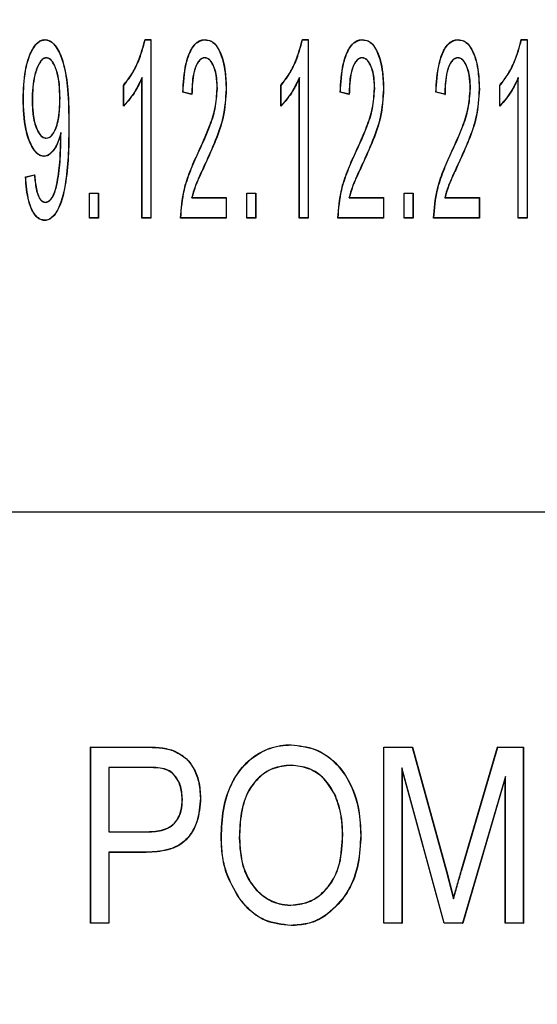
# Model space of a CAD drawing. Units: millimetres. Extents: x 299 to 1526, y 467 to 2155.
# Drawn here: x 883 to 887, y 697 to 705 of the extents above; entities that cross this region are included whole.
import ezdxf

# ---------------------------------------------------------------- set-up
doc = ezdxf.new("R2010")
doc.units = ezdxf.units.MM
doc.header["$PDSIZE"] = -1
doc.layers.add('MITTELLINIEN', color=7, linetype='Continuous')
doc.styles.get("Standard").update_dxf_attribs({"font": 'arial.ttf'})
doc.dimstyles.new('ISO-25', dxfattribs={"dimtxt": 25, "dimasz": 22, "dimexe": 15, "dimexo": 20, "dimgap": 5, "dimtad": 0, "dimdec": 0, "dimtxsty": 'Standard', "dimcen": 2.5, "dimclrd": 8, "dimclre": 8, "dimclrt": 256, "dimadec": 0, "dimazin": 0, "dimtfac": 1, "dimtdec": 0, "dimtmove": 0, "dimatfit": 3, "dimfxl": 1, "dimtfill": 1, "dimtfillclr": 256, "dimarcsym": 0})

# ---------------------------------------------------------------- blocks, each defined once
blk = doc.blocks.new('SW_CENTERMARKSYMBOL_3')
at = {"layer": 'MITTELLINIEN', "color": 0}
blk.add_line((-5, 0), (-32.6, 0), dxfattribs=at)
blk = doc.blocks.new('*D40')
at = {"color": 8, "lineweight": -2, "transparency": 16777216}
for p, q in [((956.9909, 750.5225), (940.6579, 735.7836)), ((879.6322, 680.7137), (924.325, 721.0447)), ((863.2992, 665.9748), (846.9663, 651.2359))]:
    blk.add_line(p, q, dxfattribs=at)
at = {"color": 8, "transparency": 16777216}
for points in [[(938.2014, 738.5058), (943.1144, 733.0615), (924.325, 721.0447)], [(860.8427, 668.6969), (865.7557, 663.2526), (879.6322, 680.7137)]]:
    blk.add_solid(points, dxfattribs=at)
at = {"layer": 'Defpoints', "color": 0, "transparency": 16777216}
for p in [(924.325, 721.0447), (879.6322, 680.7137)]:
    blk.add_point(p, dxfattribs=at)
at = {"transparency": 16777216, "insert": (984.0613, 774.951), "char_height": 25, "attachment_point": 5, "rotation": 42.06323, "bg_fill": 3, "box_fill_scale": 1.1, "bg_fill_color": 256, "bg_fill_true_color": 13158600, "bg_fill_transparency": 0}
blk.add_mtext('∅60', dxfattribs=at)
blk = doc.blocks.new('*D41')
at = {"color": 8, "lineweight": -2, "transparency": 16777216}
for p, q in [((854.7074, 752.9415), (839.0524, 737.4844)), ((780.5597, 679.7311), (823.3974, 722.0273)), ((764.9047, 664.274), (749.2497, 648.8169))]:
    blk.add_line(p, q, dxfattribs=at)
at = {"color": 8, "transparency": 16777216}
for points in [[(836.4763, 740.0935), (841.6286, 734.8752), (823.3974, 722.0273)], [(762.3285, 666.8832), (767.4809, 661.6649), (780.5597, 679.7311)]]:
    blk.add_solid(points, dxfattribs=at)
at = {"layer": 'Defpoints', "color": 0, "transparency": 16777216}
for p in [(823.3974, 722.0273), (780.5597, 679.7311)]:
    blk.add_point(p, dxfattribs=at)
at = {"transparency": 16777216, "insert": (880.6543, 778.5603), "char_height": 25, "attachment_point": 5, "rotation": 44.63554, "bg_fill": 3, "box_fill_scale": 1.1, "bg_fill_color": 256, "bg_fill_true_color": 13158600, "bg_fill_transparency": 0}
blk.add_mtext('∅60', dxfattribs=at)

msp = doc.modelspace()

# ---------------------------------------------------------------- linework, layer by layer
at = {"color": 7, "linetype": 'Continuous'}
for p, q in [((884.078, 704.8987), (884.1286, 704.8987)), ((884.0795, 704.8969), (884.1268, 704.8969)), ((884.1268, 704.8969), (884.1286, 704.8987)), ((884.1268, 704.8969), (884.1268, 703.3809)), ((884.1286, 704.8987), (884.1286, 703.3792)), ((885.4164, 704.8987), (885.4669, 704.8987)), ((885.4178, 704.8969), (885.4651, 704.8969)), ((885.4651, 704.8969), (885.4669, 704.8987)), ((885.4651, 704.8969), (885.4651, 703.3809)), ((885.4669, 704.8987), (885.4669, 703.3792)), ((887.2787, 704.8987), (887.3292, 704.8987)), ((887.2801, 704.8969), (887.3275, 704.8969)), ((887.3275, 704.8969), (887.3292, 704.8987)), ((887.3275, 704.8969), (887.3275, 703.3809)), ((887.3292, 704.8987), (887.3292, 703.3792)), ((883.2397, 704.7446), (883.2397, 704.7428)), ((884.5863, 704.7446), (884.5862, 704.7428)), ((885.9246, 704.7446), (885.9246, 704.7428)), ((886.7389, 704.7446), (886.7388, 704.7428)), ((883.8948, 704.3337), (883.8948, 704.5091)), ((884.0524, 704.576), (884.0507, 704.5675)), ((884.0507, 703.3792), (884.0507, 704.5675)), ((884.0524, 703.3809), (884.0524, 704.576)), ((885.2331, 704.3337), (885.2331, 704.5091)), ((885.3907, 704.576), (885.389, 704.5675)), ((885.389, 703.3792), (885.389, 704.5675)), ((885.3907, 703.3809), (885.3907, 704.576)), ((887.0955, 704.3337), (887.0955, 704.5091)), ((887.253, 704.576), (887.2513, 704.5675)), ((887.2513, 703.3792), (887.2513, 704.5675)), ((887.253, 703.3809), (887.253, 704.576)), ((883.8966, 704.3378), (883.8966, 704.5084)), ((884.4773, 704.4311), (884.3994, 704.4506)), ((884.4756, 704.4334), (884.4012, 704.452)), ((884.6933, 704.4814), (884.6916, 704.4814)), ((884.7677, 704.4783), (884.7695, 704.4783)), ((885.2349, 704.3378), (885.2349, 704.5084)), ((885.8156, 704.4311), (885.7377, 704.4506)), ((885.8139, 704.4334), (885.7395, 704.452)), ((886.0316, 704.4814), (886.0299, 704.4814)), ((886.106, 704.4783), (886.1078, 704.4783)), ((886.6299, 704.4311), (886.552, 704.4506)), ((886.6282, 704.4334), (886.5537, 704.452)), ((886.8459, 704.4814), (886.8442, 704.4814)), ((886.9203, 704.4783), (886.9221, 704.4783)), ((887.0972, 704.3378), (887.0972, 704.5084)), ((883.0433, 704.3943), (883.0416, 704.3943)), ((883.1177, 704.3831), (883.1195, 704.3831)), ((883.355, 704.3983), (883.3532, 704.3983)), ((883.3626, 704.1083), (883.3609, 704.0957)), ((883.3609, 704.0589), (883.3609, 704.0957)), ((883.3626, 704.0589), (883.3626, 704.1083)), ((883.2382, 704.0593), (883.2382, 704.061)), ((883.061, 703.7298), (883.139, 703.7493)), ((883.0629, 703.7285), (883.1374, 703.7471)), ((883.6063, 703.5917), (883.6045, 703.5935)), ((883.6045, 703.5935), (883.6825, 703.5935)), ((883.6045, 703.3792), (883.6045, 703.5935)), ((883.6063, 703.5917), (883.6807, 703.5917)), ((883.6063, 703.3809), (883.6063, 703.5917)), ((883.6807, 703.5917), (883.6825, 703.5935)), ((883.6807, 703.5917), (883.6807, 703.3809)), ((883.6825, 703.5935), (883.6825, 703.3792)), ((884.9446, 703.5917), (884.9429, 703.5935)), ((884.9429, 703.3792), (884.9429, 703.5935)), ((884.9429, 703.5935), (885.0208, 703.5935)), ((884.9446, 703.3809), (884.9446, 703.5917)), ((884.9446, 703.5917), (885.019, 703.5917)), ((885.019, 703.5917), (885.0208, 703.5935)), ((885.019, 703.5917), (885.019, 703.3809)), ((885.0208, 703.5935), (885.0208, 703.3792)), ((886.2829, 703.5917), (886.2812, 703.5935)), ((886.2812, 703.3792), (886.2812, 703.5935)), ((886.2812, 703.5935), (886.3591, 703.5935)), ((886.2829, 703.3809), (886.2829, 703.5917)), ((886.2829, 703.5917), (886.3573, 703.5917)), ((886.3573, 703.5917), (886.3591, 703.5935)), ((886.3573, 703.5917), (886.3573, 703.3809)), ((886.3591, 703.5935), (886.3591, 703.3792)), ((883.2315, 703.5138), (883.2315, 703.5156)), ((884.475, 703.5528), (884.4773, 703.5545)), ((884.475, 703.5528), (884.7677, 703.5528)), ((884.4773, 703.5545), (884.7695, 703.5545)), ((884.7677, 703.5528), (884.7695, 703.5545)), ((884.7677, 703.5528), (884.7677, 703.3809)), ((884.7695, 703.5545), (884.7695, 703.3792)), ((885.8133, 703.5528), (885.8156, 703.5545)), ((885.8133, 703.5528), (886.106, 703.5528)), ((885.8156, 703.5545), (886.1078, 703.5545)), ((886.106, 703.5528), (886.1078, 703.5545)), ((886.106, 703.5528), (886.106, 703.3809)), ((886.1078, 703.5545), (886.1078, 703.3792)), ((886.6276, 703.5528), (886.6299, 703.5545)), ((886.6276, 703.5528), (886.9203, 703.5528)), ((886.6299, 703.5545), (886.9221, 703.5545)), ((886.9203, 703.5528), (886.9221, 703.5545)), ((886.9203, 703.5528), (886.9203, 703.3809)), ((886.9221, 703.5545), (886.9221, 703.3792)), ((883.6063, 703.3809), (883.6045, 703.3792)), ((883.6825, 703.3792), (883.6045, 703.3792)), ((883.6807, 703.3809), (883.6063, 703.3809)), ((883.6807, 703.3809), (883.6825, 703.3792)), ((884.0524, 703.3809), (884.0507, 703.3792)), ((884.1286, 703.3792), (884.0507, 703.3792)), ((884.1268, 703.3809), (884.0524, 703.3809)), ((884.1268, 703.3809), (884.1286, 703.3792)), ((884.7695, 703.3792), (884.3799, 703.3792)), ((884.7677, 703.3809), (884.3816, 703.3809)), ((884.7677, 703.3809), (884.7695, 703.3792)), ((884.9446, 703.3809), (884.9429, 703.3792)), ((885.0208, 703.3792), (884.9429, 703.3792)), ((885.019, 703.3809), (884.9446, 703.3809)), ((885.019, 703.3809), (885.0208, 703.3792)), ((885.3907, 703.3809), (885.389, 703.3792)), ((885.4669, 703.3792), (885.389, 703.3792)), ((885.4651, 703.3809), (885.3907, 703.3809)), ((885.4651, 703.3809), (885.4669, 703.3792)), ((886.1078, 703.3792), (885.7182, 703.3792)), ((886.106, 703.3809), (885.7199, 703.3809)), ((886.106, 703.3809), (886.1078, 703.3792)), ((886.2829, 703.3809), (886.2812, 703.3792)), ((886.3591, 703.3792), (886.2812, 703.3792)), ((886.3573, 703.3809), (886.2829, 703.3809)), ((886.3573, 703.3809), (886.3591, 703.3792)), ((886.9221, 703.3792), (886.5325, 703.3792)), ((886.9203, 703.3809), (886.5342, 703.3809)), ((886.9203, 703.3809), (886.9221, 703.3792)), ((887.253, 703.3809), (887.2513, 703.3792)), ((887.3292, 703.3792), (887.2513, 703.3792)), ((887.3275, 703.3809), (887.253, 703.3809)), ((887.3275, 703.3809), (887.3292, 703.3792)), ((885.3207, 698.8969), (885.3207, 698.8987)), ((883.6169, 698.8775), (883.6152, 698.8792)), ((883.6152, 697.3792), (883.6152, 698.8792)), ((883.6152, 698.8792), (884.0772, 698.8792)), ((883.6169, 697.3809), (883.6169, 698.8775)), ((883.6169, 698.8775), (884.0772, 698.8775)), ((884.3171, 698.8486), (884.3177, 698.8503)), ((886.1104, 698.8775), (886.1087, 698.8792)), ((886.1087, 697.3792), (886.1087, 698.8792)), ((886.1087, 698.8792), (886.3525, 698.8792)), ((886.1104, 697.3809), (886.1104, 698.8775)), ((886.1104, 698.8775), (886.3512, 698.8775)), ((886.3512, 698.8775), (886.3525, 698.8792)), ((886.3512, 698.8775), (886.6427, 697.8168)), ((886.3525, 698.8792), (886.6444, 697.8172)), ((886.7707, 697.8355), (887.0763, 698.8792)), ((886.7724, 697.835), (887.0776, 698.8775)), ((887.0776, 698.8775), (887.0763, 698.8792)), ((887.0763, 698.8792), (887.297, 698.8792)), ((887.0776, 698.8775), (887.2953, 698.8775)), ((887.2953, 698.8775), (887.297, 698.8792)), ((887.2953, 698.8775), (887.2953, 697.3809)), ((887.297, 698.8792), (887.297, 697.3792)), ((884.0943, 698.7056), (883.7693, 698.7056)), ((883.7693, 698.7056), (883.7693, 698.1567)), ((883.7693, 698.7056), (883.771, 698.7039)), ((883.771, 698.7039), (883.771, 698.1584)), ((884.0943, 698.7039), (883.771, 698.7039)), ((885.3219, 698.7251), (885.3219, 698.7234)), ((886.6229, 697.3809), (886.2628, 698.7014)), ((886.2628, 698.7014), (886.2628, 697.3809)), ((886.2628, 698.7014), (886.2645, 698.6884)), ((886.6216, 697.3792), (886.2645, 698.6884)), ((886.2645, 698.6884), (886.2645, 697.3792)), ((887.1429, 698.6297), (886.7798, 697.3809)), ((887.1412, 698.6174), (886.7811, 697.3792)), ((887.1429, 698.6297), (887.1412, 698.6174)), ((887.1412, 697.3792), (887.1412, 698.6174)), ((887.1429, 697.3809), (887.1429, 698.6297)), ((884.3962, 698.4363), (884.3944, 698.4363)), ((884.5485, 698.4445), (884.5503, 698.4445)), ((885.6945, 698.472), (885.6929, 698.4713)), ((883.7693, 698.1567), (883.771, 698.1584)), ((883.7693, 698.1567), (884.0974, 698.1567)), ((883.771, 698.1584), (884.0973, 698.1584)), ((884.0974, 698.1567), (884.0973, 698.1584)), ((884.7273, 698.1094), (884.7256, 698.1094)), ((884.8797, 698.107), (884.8814, 698.107)), ((885.7598, 698.1322), (885.7581, 698.1322)), ((885.9122, 698.1277), (885.9139, 698.1277)), ((884.0876, 697.9848), (883.7693, 697.9848)), ((883.7693, 697.9848), (883.7693, 697.3809)), ((883.7693, 697.9848), (883.771, 697.9831)), ((883.771, 697.9831), (883.771, 697.3792)), ((884.0876, 697.9831), (883.771, 697.9831)), ((884.0876, 697.9848), (884.0876, 697.9831)), ((886.6427, 697.8168), (886.7029, 697.5881)), ((886.6444, 697.8172), (886.7029, 697.595)), ((884.8789, 697.596), (884.8775, 697.595)), ((885.7597, 697.59), (885.7611, 697.5889)), ((886.7029, 697.5881), (886.7029, 697.595)), ((885.3185, 697.5333), (885.3185, 697.535)), ((883.6169, 697.3809), (883.6152, 697.3792)), ((883.771, 697.3792), (883.6152, 697.3792)), ((883.7693, 697.3809), (883.6169, 697.3809)), ((883.7693, 697.3809), (883.771, 697.3792)), ((885.3197, 697.3615), (885.3197, 697.3597)), ((886.1104, 697.3809), (886.1087, 697.3792)), ((886.2645, 697.3792), (886.1087, 697.3792)), ((886.2628, 697.3809), (886.1104, 697.3809)), ((886.2628, 697.3809), (886.2645, 697.3792)), ((886.6229, 697.3809), (886.6216, 697.3792)), ((886.7811, 697.3792), (886.6216, 697.3792)), ((886.7798, 697.3809), (886.6229, 697.3809)), ((886.7798, 697.3809), (886.7811, 697.3792)), ((887.1429, 697.3809), (887.1412, 697.3792)), ((887.297, 697.3792), (887.1412, 697.3792)), ((887.2953, 697.3809), (887.1429, 697.3809)), ((887.2953, 697.3809), (887.297, 697.3792))]:
    msp.add_line(p, q, dxfattribs=at)
at = {"color": 7, "linetype": 'Continuous', "flags": 128}
for points in [[(883.2282, 704.8969), (883.2282, 704.8976), (883.2282, 704.8981), (883.2281, 704.8987)], [(884.0795, 704.8969), (884.0787, 704.8978), (884.078, 704.8987)], [(884.589, 704.8969), (884.589, 704.8978), (884.589, 704.8987)], [(885.4178, 704.8969), (885.4171, 704.8978), (885.4164, 704.8987)], [(885.9273, 704.8969), (885.9273, 704.8978), (885.9273, 704.8987)], [(886.7416, 704.8969), (886.7416, 704.8978), (886.7416, 704.8987)], [(887.2801, 704.8969), (887.2794, 704.8978), (887.2787, 704.8987)], [(883.8966, 704.5084), (883.8957, 704.5088), (883.8948, 704.5091)], [(885.2349, 704.5084), (885.234, 704.5088), (885.2331, 704.5091)], [(887.0972, 704.5084), (887.0963, 704.5088), (887.0955, 704.5091)], [(884.4012, 704.452), (884.4003, 704.4513), (884.3994, 704.4506)], [(884.4756, 704.4334), (884.4764, 704.4323), (884.4773, 704.4311)], [(885.7395, 704.452), (885.7386, 704.4513), (885.7377, 704.4506)], [(885.8139, 704.4334), (885.8147, 704.4323), (885.8156, 704.4311)], [(886.5537, 704.452), (886.5528, 704.4513), (886.552, 704.4506)], [(886.6282, 704.4334), (886.629, 704.4323), (886.6299, 704.4311)], [(883.2202, 703.9069), (883.2202, 703.9064), (883.2202, 703.9059), (883.2202, 703.9052)], [(883.0629, 703.7285), (883.062, 703.7292), (883.061, 703.7298)], [(883.1374, 703.7471), (883.1382, 703.7482), (883.139, 703.7493)], [(883.2242, 703.3615), (883.2242, 703.3608), (883.2242, 703.3603), (883.2242, 703.3597)], [(884.3816, 703.3809), (884.3808, 703.3801), (884.3799, 703.3792)], [(885.7199, 703.3809), (885.7191, 703.3801), (885.7182, 703.3792)], [(886.5342, 703.3809), (886.5333, 703.3801), (886.5325, 703.3792)]]:
    msp.add_lwpolyline(points, dxfattribs=at)
at = {"color": 7, "linetype": 'Continuous'}
for radius in [30.1, 27.55, 24.55, 23.25]:
    msp.add_circle((901.9786, 700.8792), radius, dxfattribs=at)
msp.add_arc((901.9786, 700.8792), 23.0178, 150.68674, 29.31326, dxfattribs=at)
for points, knots in [([(883.0416, 704.3943), (883.0439, 704.4747), (883.0476, 704.6052), (883.0874, 704.7518), (883.1283, 704.8323), (883.1609, 704.8737), (883.1974, 704.8955), (883.2186, 704.8977), (883.2281, 704.8987)], [0, 0, 0, 0, 0.418846, 0.67985, 0.784323, 0.889584, 0.950378, 1, 1, 1, 1]), ([(883.0433, 704.3943), (883.0456, 704.4747), (883.0493, 704.6046), (883.0889, 704.7505), (883.1292, 704.8304), (883.1613, 704.8716), (883.1974, 704.8937), (883.2185, 704.8959), (883.2282, 704.8969)], [0, 0, 0, 0, 0.420836, 0.68, 0.784412, 0.889591, 0.949609, 1, 1, 1, 1]), ([(883.2281, 704.8987), (883.2392, 704.8972), (883.2612, 704.8942), (883.2987, 704.869), (883.3469, 704.8061), (883.3978, 704.6688), (883.4286, 704.4481), (883.4303, 704.2713), (883.4312, 704.1718)], [0, 0, 0, 0, 0.041271, 0.082633, 0.165644, 0.33528, 0.626101, 1, 1, 1, 1]), ([(883.2282, 704.8969), (883.2389, 704.8955), (883.2606, 704.8925), (883.2973, 704.8677), (883.3449, 704.806), (883.3953, 704.6711), (883.4269, 704.4505), (883.4285, 704.2731), (883.4294, 704.1718)], [0, 0, 0, 0, 0.040601, 0.081293, 0.163023, 0.330876, 0.617929, 1, 1, 1, 1]), ([(883.8948, 704.5091), (883.9193, 704.5409), (883.9684, 704.6045), (884.0332, 704.7351), (884.0609, 704.8363), (884.078, 704.8987)], [0, 0, 0, 0, 0.277004, 0.553979, 1, 1, 1, 1]), ([(883.8966, 704.5084), (883.9211, 704.5403), (883.9701, 704.6039), (884.0346, 704.7342), (884.0624, 704.8349), (884.0795, 704.8969)], [0, 0, 0, 0, 0.277771, 0.555506, 1, 1, 1, 1]), ([(884.3994, 704.4506), (884.4041, 704.531), (884.4113, 704.6515), (884.4526, 704.7865), (884.4923, 704.8506), (884.5272, 704.8827), (884.5609, 704.8969), (884.581, 704.8982), (884.589, 704.8987)], [0, 0, 0, 0, 0.458254, 0.687744, 0.796804, 0.885268, 0.954362, 1, 1, 1, 1]), ([(884.4012, 704.452), (884.406, 704.5323), (884.4131, 704.6524), (884.4546, 704.7865), (884.4938, 704.8497), (884.5283, 704.8812), (884.5614, 704.8952), (884.5811, 704.8964), (884.589, 704.8969)], [0, 0, 0, 0, 0.46188, 0.690059, 0.798508, 0.886416, 0.954971, 1, 1, 1, 1]), ([(884.589, 704.8987), (884.6055, 704.8967), (884.6368, 704.893), (884.6795, 704.8582), (884.7325, 704.7723), (884.763, 704.6383), (884.7675, 704.5267), (884.7695, 704.4783)], [0, 0, 0, 0, 0.099003, 0.18669, 0.321743, 0.706108, 1, 1, 1, 1]), ([(884.589, 704.8969), (884.6055, 704.8949), (884.6365, 704.8912), (884.6787, 704.8564), (884.7315, 704.7701), (884.7615, 704.6366), (884.7659, 704.5255), (884.7677, 704.4783)], [0, 0, 0, 0, 0.099611, 0.186061, 0.321481, 0.711549, 1, 1, 1, 1]), ([(885.2331, 704.5091), (885.2577, 704.5409), (885.3067, 704.6045), (885.3715, 704.7351), (885.3992, 704.8363), (885.4164, 704.8987)], [0, 0, 0, 0, 0.277004, 0.553979, 1, 1, 1, 1]), ([(885.2349, 704.5084), (885.2594, 704.5403), (885.3084, 704.6039), (885.373, 704.7342), (885.4007, 704.8349), (885.4178, 704.8969)], [0, 0, 0, 0, 0.277771, 0.555506, 1, 1, 1, 1]), ([(885.7377, 704.4506), (885.7424, 704.531), (885.7496, 704.6515), (885.7909, 704.7865), (885.8306, 704.8506), (885.8656, 704.8827), (885.8992, 704.8969), (885.9193, 704.8982), (885.9273, 704.8987)], [0, 0, 0, 0, 0.458254, 0.687744, 0.796804, 0.885268, 0.954362, 1, 1, 1, 1]), ([(885.7395, 704.452), (885.7443, 704.5323), (885.7515, 704.6524), (885.7929, 704.7865), (885.8321, 704.8497), (885.8666, 704.8812), (885.8997, 704.8952), (885.9195, 704.8964), (885.9273, 704.8969)], [0, 0, 0, 0, 0.46188, 0.690059, 0.798508, 0.886416, 0.954971, 1, 1, 1, 1]), ([(885.9273, 704.8987), (885.9438, 704.8967), (885.9751, 704.893), (886.0178, 704.8582), (886.0708, 704.7723), (886.1013, 704.6383), (886.1058, 704.5267), (886.1078, 704.4783)], [0, 0, 0, 0, 0.099003, 0.18669, 0.321743, 0.706108, 1, 1, 1, 1]), ([(885.9273, 704.8969), (885.9439, 704.8949), (885.9748, 704.8912), (886.017, 704.8564), (886.0699, 704.7701), (886.0998, 704.6366), (886.1042, 704.5255), (886.106, 704.4783)], [0, 0, 0, 0, 0.099611, 0.186061, 0.321481, 0.711549, 1, 1, 1, 1]), ([(886.552, 704.4506), (886.5567, 704.531), (886.5639, 704.6515), (886.6052, 704.7865), (886.6449, 704.8506), (886.6798, 704.8827), (886.7135, 704.8969), (886.7336, 704.8982), (886.7416, 704.8987)], [0, 0, 0, 0, 0.458254, 0.687744, 0.796804, 0.885268, 0.954362, 1, 1, 1, 1]), ([(886.5537, 704.452), (886.5586, 704.5323), (886.5657, 704.6524), (886.6072, 704.7865), (886.6464, 704.8497), (886.6809, 704.8812), (886.714, 704.8952), (886.7337, 704.8964), (886.7416, 704.8969)], [0, 0, 0, 0, 0.46188, 0.690059, 0.798508, 0.886416, 0.954971, 1, 1, 1, 1]), ([(886.7416, 704.8987), (886.7581, 704.8967), (886.7893, 704.893), (886.8321, 704.8582), (886.8851, 704.7723), (886.9156, 704.6383), (886.9201, 704.5267), (886.9221, 704.4783)], [0, 0, 0, 0, 0.099003, 0.18669, 0.321743, 0.706108, 1, 1, 1, 1]), ([(886.7416, 704.8969), (886.7581, 704.8949), (886.7891, 704.8912), (886.8313, 704.8564), (886.8841, 704.7701), (886.9141, 704.6366), (886.9185, 704.5255), (886.9203, 704.4783)], [0, 0, 0, 0, 0.099611, 0.186061, 0.321481, 0.711549, 1, 1, 1, 1]), ([(887.0955, 704.5091), (887.12, 704.5409), (887.1691, 704.6045), (887.2338, 704.7351), (887.2616, 704.8363), (887.2787, 704.8987)], [0, 0, 0, 0, 0.277004, 0.553979, 1, 1, 1, 1]), ([(887.0972, 704.5084), (887.1217, 704.5403), (887.1707, 704.6039), (887.2353, 704.7342), (887.263, 704.8349), (887.2801, 704.8969)], [0, 0, 0, 0, 0.277771, 0.555506, 1, 1, 1, 1]), ([(883.2397, 704.7446), (883.2332, 704.7437), (883.22, 704.7418), (883.199, 704.7271), (883.166, 704.6826), (883.1374, 704.6013), (883.12, 704.4929), (883.1185, 704.4199), (883.1177, 704.3831)], [0, 0, 0, 0, 0.0486955, 0.0977825, 0.1847711, 0.4577114, 0.7264331, 1, 1, 1, 1]), ([(883.2397, 704.7428), (883.2333, 704.7419), (883.2204, 704.7401), (883.1999, 704.7255), (883.1671, 704.6809), (883.1389, 704.5998), (883.1218, 704.4919), (883.1202, 704.4195), (883.1195, 704.3831)], [0, 0, 0, 0, 0.047902, 0.096163, 0.183218, 0.458935, 0.727107, 1, 1, 1, 1]), ([(883.355, 704.3983), (883.3542, 704.4384), (883.3528, 704.5106), (883.3352, 704.6135), (883.3104, 704.6837), (883.2825, 704.7237), (883.2648, 704.7387), (883.2496, 704.7436), (883.2415, 704.7444), (883.2397, 704.7446)], [0, 0, 0, 0, 0.310796, 0.559654, 0.809724, 0.879041, 0.936463, 0.986143, 1, 1, 1, 1]), ([(883.3532, 704.3983), (883.3525, 704.4384), (883.3511, 704.5104), (883.3335, 704.613), (883.3089, 704.6827), (883.2814, 704.7223), (883.2642, 704.737), (883.2493, 704.7418), (883.2415, 704.7427), (883.2397, 704.7428)], [0, 0, 0, 0, 0.313003, 0.562313, 0.812837, 0.881085, 0.938081, 0.9862, 1, 1, 1, 1]), ([(884.5863, 704.7446), (884.5778, 704.7433), (884.561, 704.7406), (884.5364, 704.7214), (884.5082, 704.6766), (884.479, 704.5784), (884.4769, 704.4905), (884.4756, 704.4334)], [0, 0, 0, 0, 0.071366, 0.14289, 0.2557, 0.516738, 1, 1, 1, 1]), ([(884.5862, 704.7428), (884.579, 704.7418), (884.5645, 704.7397), (884.542, 704.7247), (884.5154, 704.6871), (884.4917, 704.6199), (884.4793, 704.5289), (884.478, 704.4639), (884.4773, 704.4311)], [0, 0, 0, 0, 0.061661, 0.123435, 0.222831, 0.447795, 0.721542, 1, 1, 1, 1]), ([(884.6916, 704.4814), (884.6901, 704.5196), (884.6873, 704.5966), (884.6615, 704.682), (884.6272, 704.7264), (884.6073, 704.7406), (884.5924, 704.7422), (884.5862, 704.7428)], [0, 0, 0, 0, 0.381406, 0.767623, 0.852921, 0.939074, 1, 1, 1, 1]), ([(884.6933, 704.4814), (884.6924, 704.512), (884.6901, 704.5856), (884.6686, 704.6694), (884.6343, 704.7217), (884.6125, 704.7408), (884.5945, 704.7434), (884.5863, 704.7446)], [0, 0, 0, 0, 0.302621, 0.727755, 0.823059, 0.919553, 1, 1, 1, 1]), ([(885.9246, 704.7446), (885.9161, 704.7433), (885.8993, 704.7406), (885.8747, 704.7214), (885.8465, 704.6766), (885.8173, 704.5784), (885.8152, 704.4905), (885.8139, 704.4334)], [0, 0, 0, 0, 0.071366, 0.14289, 0.2557, 0.516738, 1, 1, 1, 1]), ([(885.9246, 704.7428), (885.9173, 704.7418), (885.9028, 704.7397), (885.8803, 704.7247), (885.8537, 704.6871), (885.83, 704.6199), (885.8176, 704.5289), (885.8163, 704.4639), (885.8156, 704.4311)], [0, 0, 0, 0, 0.061661, 0.123435, 0.222831, 0.447795, 0.721542, 1, 1, 1, 1]), ([(886.0316, 704.4814), (886.0307, 704.512), (886.0284, 704.5856), (886.0069, 704.6694), (885.9726, 704.7217), (885.9509, 704.7408), (885.9328, 704.7434), (885.9246, 704.7446)], [0, 0, 0, 0, 0.302621, 0.727755, 0.823059, 0.919553, 1, 1, 1, 1]), ([(886.0299, 704.4814), (886.0285, 704.5196), (886.0256, 704.5966), (885.9999, 704.682), (885.9655, 704.7264), (885.9456, 704.7406), (885.9307, 704.7422), (885.9246, 704.7428)], [0, 0, 0, 0, 0.381406, 0.767623, 0.852921, 0.939074, 1, 1, 1, 1]), ([(886.7389, 704.7446), (886.7304, 704.7433), (886.7136, 704.7406), (886.689, 704.7214), (886.6608, 704.6766), (886.6316, 704.5784), (886.6295, 704.4905), (886.6282, 704.4334)], [0, 0, 0, 0, 0.071366, 0.14289, 0.2557, 0.516738, 1, 1, 1, 1]), ([(886.7388, 704.7428), (886.7316, 704.7418), (886.7171, 704.7397), (886.6946, 704.7247), (886.668, 704.6871), (886.6443, 704.6199), (886.6319, 704.5289), (886.6306, 704.4639), (886.6299, 704.4311)], [0, 0, 0, 0, 0.061661, 0.123435, 0.222831, 0.447795, 0.721542, 1, 1, 1, 1]), ([(886.8442, 704.4814), (886.8427, 704.5196), (886.8399, 704.5966), (886.8141, 704.682), (886.7798, 704.7264), (886.7599, 704.7406), (886.745, 704.7422), (886.7388, 704.7428)], [0, 0, 0, 0, 0.381406, 0.767623, 0.852921, 0.939074, 1, 1, 1, 1]), ([(886.8459, 704.4814), (886.845, 704.512), (886.8427, 704.5856), (886.8212, 704.6694), (886.7869, 704.7217), (886.7651, 704.7408), (886.7471, 704.7434), (886.7389, 704.7446)], [0, 0, 0, 0, 0.302621, 0.727755, 0.823059, 0.919553, 1, 1, 1, 1]), ([(884.0507, 704.5675), (884.0331, 704.5314), (884.0037, 704.4711), (883.9503, 704.3931), (883.9134, 704.3536), (883.8948, 704.3337)], [0, 0, 0, 0, 0.42616, 0.711207, 1, 1, 1, 1]), ([(884.0524, 704.576), (884.0352, 704.5397), (884.0063, 704.4786), (883.9528, 704.3991), (883.9154, 704.3584), (883.8966, 704.3378)], [0, 0, 0, 0, 0.420417, 0.708304, 1, 1, 1, 1]), ([(885.389, 704.5675), (885.3714, 704.5314), (885.3421, 704.4711), (885.2887, 704.3931), (885.2517, 704.3536), (885.2331, 704.3337)], [0, 0, 0, 0, 0.4261598, 0.7112067, 1, 1, 1, 1]), ([(885.3907, 704.576), (885.3735, 704.5397), (885.3446, 704.4786), (885.2911, 704.3991), (885.2537, 704.3584), (885.2349, 704.3378)], [0, 0, 0, 0, 0.420417, 0.708304, 1, 1, 1, 1]), ([(887.2513, 704.5675), (887.2337, 704.5314), (887.2044, 704.4711), (887.151, 704.3931), (887.1141, 704.3536), (887.0955, 704.3337)], [0, 0, 0, 0, 0.42616, 0.711207, 1, 1, 1, 1]), ([(887.253, 704.576), (887.2359, 704.5397), (887.2069, 704.4786), (887.1534, 704.3991), (887.116, 704.3584), (887.0972, 704.3378)], [0, 0, 0, 0, 0.420417, 0.708304, 1, 1, 1, 1]), ([(884.529, 703.9359), (884.5624, 704.0086), (884.6187, 704.131), (884.6795, 704.3137), (884.6875, 704.4249), (884.6916, 704.4814)], [0, 0, 0, 0, 0.418727, 0.705155, 1, 1, 1, 1]), ([(884.5306, 703.9352), (884.564, 704.0079), (884.6204, 704.1304), (884.6812, 704.3133), (884.6892, 704.4248), (884.6933, 704.4814)], [0, 0, 0, 0, 0.418178, 0.704876, 1, 1, 1, 1]), ([(884.7677, 704.4783), (884.7627, 704.3977), (884.7532, 704.2473), (884.6781, 704.0381), (884.6204, 703.9107), (884.5914, 703.8466)], [0, 0, 0, 0, 0.36454, 0.680257, 1, 1, 1, 1]), ([(884.7695, 704.4783), (884.7644, 704.3977), (884.755, 704.2472), (884.6798, 704.0378), (884.622, 703.9101), (884.5929, 703.8458)], [0, 0, 0, 0, 0.364119, 0.680037, 1, 1, 1, 1]), ([(885.8673, 703.9359), (885.9008, 704.0086), (885.957, 704.131), (886.0178, 704.3137), (886.0258, 704.4249), (886.0299, 704.4814)], [0, 0, 0, 0, 0.418727, 0.705155, 1, 1, 1, 1]), ([(885.8689, 703.9352), (885.9023, 704.0079), (885.9587, 704.1304), (886.0195, 704.3133), (886.0275, 704.4248), (886.0316, 704.4814)], [0, 0, 0, 0, 0.418178, 0.704876, 1, 1, 1, 1]), ([(886.106, 704.4783), (886.101, 704.3977), (886.0915, 704.2473), (886.0164, 704.0381), (885.9587, 703.9107), (885.9297, 703.8466)], [0, 0, 0, 0, 0.36454, 0.680257, 1, 1, 1, 1]), ([(886.1078, 704.4783), (886.1027, 704.3977), (886.0933, 704.2472), (886.0181, 704.0378), (885.9603, 703.9101), (885.9313, 703.8458)], [0, 0, 0, 0, 0.364119, 0.680037, 1, 1, 1, 1]), ([(886.6816, 703.9359), (886.715, 704.0086), (886.7713, 704.131), (886.8321, 704.3137), (886.8401, 704.4249), (886.8442, 704.4814)], [0, 0, 0, 0, 0.418727, 0.705155, 1, 1, 1, 1]), ([(886.6832, 703.9352), (886.7166, 704.0079), (886.773, 704.1304), (886.8338, 704.3133), (886.8418, 704.4248), (886.8459, 704.4814)], [0, 0, 0, 0, 0.418178, 0.704876, 1, 1, 1, 1]), ([(886.9203, 704.4783), (886.9153, 704.3977), (886.9058, 704.2473), (886.8307, 704.0381), (886.773, 703.9107), (886.744, 703.8466)], [0, 0, 0, 0, 0.36454, 0.680257, 1, 1, 1, 1]), ([(886.9221, 704.4783), (886.917, 704.3977), (886.9076, 704.2472), (886.8324, 704.0378), (886.7746, 703.9101), (886.7455, 703.8458)], [0, 0, 0, 0, 0.364119, 0.680037, 1, 1, 1, 1]), ([(883.2202, 703.9052), (883.2077, 703.907), (883.1841, 703.9104), (883.1467, 703.94), (883.0984, 704.0117), (883.0487, 704.1683), (883.0443, 704.3073), (883.0416, 704.3943)], [0, 0, 0, 0, 0.067346, 0.126742, 0.250516, 0.530613, 1, 1, 1, 1]), ([(883.2202, 703.9069), (883.2076, 703.9088), (883.1842, 703.9123), (883.1474, 703.942), (883.0995, 704.0136), (883.0504, 704.1696), (883.046, 704.308), (883.0433, 704.3943)], [0, 0, 0, 0, 0.067736, 0.126224, 0.249986, 0.531862, 1, 1, 1, 1]), ([(883.1177, 704.3831), (883.1189, 704.3431), (883.1214, 704.2581), (883.1432, 704.1611), (883.1759, 704.0994), (883.1966, 704.0739), (883.2197, 704.0615), (883.2326, 704.06), (883.2382, 704.0593)], [0, 0, 0, 0, 0.326011, 0.692172, 0.79289, 0.894331, 0.954373, 1, 1, 1, 1]), ([(883.1195, 704.3831), (883.1207, 704.3431), (883.1231, 704.2584), (883.1448, 704.1618), (883.1773, 704.1006), (883.1974, 704.0755), (883.22, 704.0633), (883.2326, 704.0617), (883.2382, 704.061)], [0, 0, 0, 0, 0.328465, 0.695565, 0.795328, 0.895779, 0.954391, 1, 1, 1, 1]), ([(883.2382, 704.0593), (883.2469, 704.0606), (883.2644, 704.0633), (883.2914, 704.0871), (883.3267, 704.1483), (883.3516, 704.2574), (883.3538, 704.3499), (883.355, 704.3983)], [0, 0, 0, 0, 0.067871, 0.136002, 0.272678, 0.619303, 1, 1, 1, 1]), ([(883.2382, 704.061), (883.2461, 704.0621), (883.2613, 704.0643), (883.2834, 704.0817), (883.315, 704.1268), (883.3387, 704.2041), (883.3515, 704.3022), (883.3527, 704.3661), (883.3532, 704.3983)], [0, 0, 0, 0, 0.061864, 0.11919, 0.216451, 0.494859, 0.745835, 1, 1, 1, 1]), ([(883.8966, 704.3378), (883.8963, 704.3372), (883.8957, 704.3358), (883.8951, 704.3344), (883.8948, 704.3337)], [0, 0, 0, 0, 0.5, 1, 1, 1, 1]), ([(885.2349, 704.3378), (885.2346, 704.3372), (885.234, 704.3358), (885.2334, 704.3344), (885.2331, 704.3337)], [0, 0, 0, 0, 0.5, 1, 1, 1, 1]), ([(887.0972, 704.3378), (887.0969, 704.3372), (887.0963, 704.3358), (887.0957, 704.3344), (887.0955, 704.3337)], [0, 0, 0, 0, 0.5, 1, 1, 1, 1]), ([(883.3626, 704.1083), (883.3561, 704.0853), (883.3393, 704.0256), (883.304, 703.9586), (883.26, 703.9173), (883.2362, 703.9087), (883.2234, 703.9073), (883.2202, 703.9069)], [0, 0, 0, 0, 0.27598, 0.717079, 0.850859, 0.962833, 1, 1, 1, 1]), ([(883.3609, 704.0957), (883.3522, 704.0667), (883.3348, 704.0084), (883.2955, 703.9469), (883.2544, 703.9109), (883.2317, 703.9071), (883.2202, 703.9052)], [0, 0, 0, 0, 0.362281, 0.728693, 0.863572, 1, 1, 1, 1]), ([(883.4294, 704.1718), (883.429, 704.0917), (883.428, 703.9314), (883.4071, 703.6924), (883.3707, 703.514), (883.3127, 703.4131), (883.2802, 703.3789), (883.2478, 703.3631), (883.2305, 703.3619), (883.2242, 703.3615)], [0, 0, 0, 0, 0.272873, 0.545982, 0.820536, 0.88058, 0.941202, 0.978524, 1, 1, 1, 1]), ([(883.4312, 704.1718), (883.4307, 704.0917), (883.4298, 703.9314), (883.4089, 703.6924), (883.3724, 703.5138), (883.3143, 703.4123), (883.2814, 703.3775), (883.2484, 703.3614), (883.2307, 703.3602), (883.2242, 703.3597)], [0, 0, 0, 0, 0.272023, 0.544281, 0.817965, 0.878716, 0.940054, 0.977971, 1, 1, 1, 1]), ([(883.2315, 703.5138), (883.2388, 703.5149), (883.2533, 703.517), (883.2752, 703.5346), (883.307, 703.58), (883.3368, 703.692), (883.3587, 703.8584), (883.3613, 703.9917), (883.3626, 704.0589)], [0, 0, 0, 0, 0.036875, 0.074176, 0.139175, 0.318311, 0.656775, 1, 1, 1, 1]), ([(883.2315, 703.5156), (883.2385, 703.5166), (883.2525, 703.5186), (883.2737, 703.5356), (883.3047, 703.5796), (883.3349, 703.6906), (883.3569, 703.857), (883.3595, 703.9913), (883.3609, 704.0589)], [0, 0, 0, 0, 0.035603, 0.071614, 0.135261, 0.310349, 0.652678, 1, 1, 1, 1]), ([(884.3799, 703.3792), (884.3861, 703.4599), (884.3966, 703.5969), (884.4594, 703.7812), (884.5057, 703.8842), (884.529, 703.9359)], [0, 0, 0, 0, 0.416495, 0.70656, 1, 1, 1, 1]), ([(884.3816, 703.3809), (884.388, 703.4617), (884.3988, 703.5982), (884.4616, 703.7817), (884.5075, 703.8838), (884.5306, 703.9352)], [0, 0, 0, 0, 0.418377, 0.707541, 1, 1, 1, 1]), ([(885.7182, 703.3792), (885.7244, 703.4599), (885.7349, 703.5969), (885.7978, 703.7812), (885.8441, 703.8842), (885.8673, 703.9359)], [0, 0, 0, 0, 0.416495, 0.70656, 1, 1, 1, 1]), ([(885.7199, 703.3809), (885.7263, 703.4617), (885.7371, 703.5982), (885.7999, 703.7817), (885.8458, 703.8838), (885.8689, 703.9352)], [0, 0, 0, 0, 0.418377, 0.707541, 1, 1, 1, 1]), ([(886.5325, 703.3792), (886.5387, 703.4599), (886.5492, 703.5969), (886.612, 703.7812), (886.6583, 703.8842), (886.6816, 703.9359)], [0, 0, 0, 0, 0.416495, 0.70656, 1, 1, 1, 1]), ([(886.5342, 703.3809), (886.5406, 703.4617), (886.5514, 703.5982), (886.6142, 703.7817), (886.6601, 703.8838), (886.6832, 703.9352)], [0, 0, 0, 0, 0.418377, 0.707541, 1, 1, 1, 1]), ([(884.5914, 703.8466), (884.5747, 703.8102), (884.5444, 703.7443), (884.5008, 703.6479), (884.4836, 703.5846), (884.475, 703.5528)], [0, 0, 0, 0, 0.379184, 0.688295, 1, 1, 1, 1]), ([(884.5929, 703.8458), (884.5763, 703.8095), (884.5461, 703.7439), (884.5029, 703.6484), (884.4858, 703.5859), (884.4773, 703.5545)], [0, 0, 0, 0, 0.382282, 0.689883, 1, 1, 1, 1]), ([(885.9297, 703.8466), (885.913, 703.8102), (885.8827, 703.7443), (885.8391, 703.6479), (885.8219, 703.5846), (885.8133, 703.5528)], [0, 0, 0, 0, 0.379184, 0.688295, 1, 1, 1, 1]), ([(885.9313, 703.8458), (885.9146, 703.8095), (885.8844, 703.7439), (885.8412, 703.6484), (885.8241, 703.5859), (885.8156, 703.5545)], [0, 0, 0, 0, 0.382282, 0.689883, 1, 1, 1, 1]), ([(886.744, 703.8466), (886.7273, 703.8102), (886.697, 703.7443), (886.6534, 703.6479), (886.6362, 703.5846), (886.6276, 703.5528)], [0, 0, 0, 0, 0.379184, 0.688295, 1, 1, 1, 1]), ([(886.7455, 703.8458), (886.7288, 703.8095), (886.6987, 703.7439), (886.6555, 703.6484), (886.6384, 703.5859), (886.6299, 703.5545)], [0, 0, 0, 0, 0.3822825, 0.689883, 1, 1, 1, 1]), ([(883.2242, 703.3597), (883.2127, 703.3612), (883.1896, 703.3642), (883.1555, 703.3875), (883.1165, 703.44), (883.074, 703.5562), (883.0662, 703.6612), (883.061, 703.7298)], [0, 0, 0, 0, 0.0791187, 0.1587348, 0.2762947, 0.5261748, 1, 1, 1, 1]), ([(883.2242, 703.3615), (883.2129, 703.3629), (883.1904, 703.3658), (883.1569, 703.3886), (883.1183, 703.4404), (883.0759, 703.5558), (883.068, 703.6601), (883.0629, 703.7285)], [0, 0, 0, 0, 0.07805, 0.156601, 0.273649, 0.523702, 1, 1, 1, 1]), ([(883.1374, 703.7471), (883.141, 703.7073), (883.1466, 703.6461), (883.1648, 703.577), (883.1836, 703.5415), (883.1999, 703.5232), (883.2176, 703.5152), (883.2271, 703.5142), (883.2315, 703.5138)], [0, 0, 0, 0, 0.446344, 0.685119, 0.788664, 0.893182, 0.951048, 1, 1, 1, 1]), ([(883.139, 703.7493), (883.1425, 703.7094), (883.148, 703.6482), (883.1659, 703.5791), (883.1843, 703.5436), (883.2, 703.5254), (883.2173, 703.517), (883.2269, 703.516), (883.2315, 703.5156)], [0, 0, 0, 0, 0.447684, 0.686584, 0.789585, 0.893538, 0.948475, 1, 1, 1, 1]), ([(884.7256, 698.1094), (884.7288, 698.1897), (884.7352, 698.3508), (884.8044, 698.5748), (884.9354, 698.7553), (885.1053, 698.8704), (885.2442, 698.897), (885.3129, 698.8985), (885.3207, 698.8987)], [0, 0, 0, 0, 0.2176666, 0.4368278, 0.6247368, 0.813514, 0.9789288, 1, 1, 1, 1]), ([(884.7273, 698.1094), (884.7305, 698.1897), (884.737, 698.3508), (884.8062, 698.5745), (884.9372, 698.7546), (885.1066, 698.8691), (885.2449, 698.8953), (885.3131, 698.8968), (885.3207, 698.8969)], [0, 0, 0, 0, 0.218209, 0.437926, 0.625679, 0.814304, 0.979496, 1, 1, 1, 1]), ([(885.3207, 698.8987), (885.3902, 698.8911), (885.5297, 698.8759), (885.6998, 698.757), (885.8315, 698.5769), (885.9041, 698.3605), (885.9109, 698.1986), (885.9139, 698.1277)], [0, 0, 0, 0, 0.191162, 0.383203, 0.552223, 0.803834, 1, 1, 1, 1]), ([(885.3207, 698.8969), (885.3899, 698.8894), (885.5288, 698.8743), (885.6983, 698.756), (885.8297, 698.5767), (885.9024, 698.3606), (885.9092, 698.1988), (885.9122, 698.1277)], [0, 0, 0, 0, 0.190792, 0.382462, 0.551338, 0.802885, 1, 1, 1, 1]), ([(884.0772, 698.8792), (884.1174, 698.8787), (884.1779, 698.878), (884.2585, 698.8674), (884.2979, 698.856), (884.3177, 698.8503)], [0, 0, 0, 0, 0.494728, 0.745889, 1, 1, 1, 1]), ([(884.0772, 698.8775), (884.1173, 698.877), (884.1776, 698.8763), (884.2581, 698.8657), (884.2974, 698.8543), (884.3171, 698.8486)], [0, 0, 0, 0, 0.49474, 0.745897, 1, 1, 1, 1]), ([(884.3171, 698.8486), (884.3533, 698.8306), (884.4225, 698.7961), (884.4938, 698.6999), (884.541, 698.5824), (884.5459, 698.4931), (884.5485, 698.4445)], [0, 0, 0, 0, 0.241932, 0.461777, 0.707377, 1, 1, 1, 1]), ([(884.3177, 698.8503), (884.3541, 698.8321), (884.4236, 698.7974), (884.4953, 698.7007), (884.5428, 698.5828), (884.5476, 698.4932), (884.5503, 698.4445)], [0, 0, 0, 0, 0.242189, 0.462316, 0.707939, 1, 1, 1, 1]), ([(884.3962, 698.4363), (884.3932, 698.4772), (884.3884, 698.5449), (884.3457, 698.6223), (884.2999, 698.6718), (884.215, 698.7064), (884.1446, 698.706), (884.0943, 698.7056)], [0, 0, 0, 0, 0.258128, 0.428292, 0.554553, 0.681703, 1, 1, 1, 1]), ([(884.3944, 698.4363), (884.3915, 698.4772), (884.3866, 698.5447), (884.344, 698.6215), (884.2987, 698.6705), (884.2144, 698.7047), (884.1444, 698.7042), (884.0943, 698.7039)], [0, 0, 0, 0, 0.2596703, 0.4291844, 0.5546993, 0.681097, 1, 1, 1, 1]), ([(885.3219, 698.7251), (885.2684, 698.7198), (885.1635, 698.7095), (885.0379, 698.6214), (884.9404, 698.4917), (884.887, 698.3146), (884.8822, 698.1778), (884.8797, 698.107)], [0, 0, 0, 0, 0.186284, 0.364915, 0.519066, 0.751054, 1, 1, 1, 1]), ([(885.3219, 698.7234), (885.2686, 698.7181), (885.1643, 698.7078), (885.0392, 698.6202), (884.942, 698.4911), (884.8887, 698.3144), (884.8839, 698.1778), (884.8814, 698.107)], [0, 0, 0, 0, 0.185907, 0.364378, 0.518324, 0.75033, 1, 1, 1, 1]), ([(885.6945, 698.472), (885.6671, 698.5199), (885.6132, 698.614), (885.4759, 698.7072), (885.3724, 698.7192), (885.3219, 698.7251)], [0, 0, 0, 0, 0.346623, 0.681013, 1, 1, 1, 1]), ([(885.6929, 698.4713), (885.6656, 698.519), (885.612, 698.6127), (885.4753, 698.7055), (885.3722, 698.7175), (885.3219, 698.7234)], [0, 0, 0, 0, 0.346486, 0.6809973, 1, 1, 1, 1]), ([(884.5485, 698.4445), (884.5436, 698.3765), (884.5355, 698.266), (884.4692, 698.1345), (884.3898, 698.0534), (884.2704, 697.9981), (884.1657, 697.9867), (884.0967, 697.9851), (884.0876, 697.9848)], [0, 0, 0, 0, 0.27222, 0.441805, 0.581889, 0.721715, 0.96303, 1, 1, 1, 1]), ([(884.5503, 698.4445), (884.5453, 698.3762), (884.5372, 698.2652), (884.4705, 698.1332), (884.3906, 698.0518), (884.2705, 697.9963), (884.1656, 697.985), (884.0965, 697.9833), (884.0876, 697.9831)], [0, 0, 0, 0, 0.272376, 0.441993, 0.582342, 0.722428, 0.964168, 1, 1, 1, 1]), ([(884.0973, 698.1584), (884.1438, 698.1608), (884.2146, 698.1644), (884.3024, 698.2047), (884.3562, 698.2608), (884.3896, 698.3415), (884.3927, 698.4027), (884.3944, 698.4363)], [0, 0, 0, 0, 0.29595, 0.451449, 0.608375, 0.784574, 1, 1, 1, 1]), ([(884.0974, 698.1567), (884.144, 698.159), (884.2151, 698.1627), (884.3034, 698.2033), (884.3576, 698.2598), (884.3913, 698.341), (884.3944, 698.4025), (884.3962, 698.4363)], [0, 0, 0, 0, 0.295241, 0.451094, 0.608364, 0.7848, 1, 1, 1, 1]), ([(885.7581, 698.1322), (885.7567, 698.1723), (885.7542, 698.2498), (885.7334, 698.3645), (885.7065, 698.4355), (885.6929, 698.4713)], [0, 0, 0, 0, 0.345806, 0.669469, 1, 1, 1, 1]), ([(885.7598, 698.1322), (885.7585, 698.1723), (885.7559, 698.25), (885.7352, 698.3649), (885.7082, 698.4361), (885.6945, 698.472)], [0, 0, 0, 0, 0.34508, 0.669097, 1, 1, 1, 1]), ([(884.8775, 697.595), (884.8366, 697.6653), (884.7706, 697.7788), (884.7314, 697.9579), (884.7275, 698.0585), (884.7256, 698.1094)], [0, 0, 0, 0, 0.4450746, 0.7189253, 1, 1, 1, 1]), ([(884.8789, 697.596), (884.838, 697.6663), (884.7722, 697.7797), (884.7331, 697.9584), (884.7293, 698.0586), (884.7273, 698.1094)], [0, 0, 0, 0, 0.445981, 0.719399, 1, 1, 1, 1]), ([(884.8797, 698.107), (884.8842, 698.0259), (884.892, 697.8879), (884.9756, 697.7081), (885.0881, 697.5976), (885.21, 697.5405), (885.2849, 697.5355), (885.3185, 697.5333)], [0, 0, 0, 0, 0.2998931, 0.5104422, 0.7220943, 0.8751517, 1, 1, 1, 1]), ([(884.8814, 698.107), (884.886, 698.0259), (884.8937, 697.8881), (884.9772, 697.7089), (885.0893, 697.5989), (885.2106, 697.5422), (885.2851, 697.5373), (885.3185, 697.535)], [0, 0, 0, 0, 0.300921, 0.511249, 0.722675, 0.875536, 1, 1, 1, 1]), ([(885.3185, 697.5333), (885.3695, 697.5384), (885.4694, 697.5484), (885.5928, 697.6324), (885.6845, 697.747), (885.7499, 697.9166), (885.756, 698.0505), (885.7598, 698.1322)], [0, 0, 0, 0, 0.1821146, 0.3568161, 0.5196825, 0.7066246, 1, 1, 1, 1]), ([(885.3185, 697.535), (885.3692, 697.5401), (885.4686, 697.5501), (885.5914, 697.6336), (885.6829, 697.7477), (885.7482, 697.9168), (885.7543, 698.0505), (885.7581, 698.1322)], [0, 0, 0, 0, 0.181702, 0.356237, 0.518902, 0.705749, 1, 1, 1, 1]), ([(885.9122, 698.1277), (885.9082, 698.0474), (885.9002, 697.8862), (885.8367, 697.7031), (885.7754, 697.6131), (885.7597, 697.59)], [0, 0, 0, 0, 0.424543, 0.852148, 1, 1, 1, 1]), ([(885.9139, 698.1277), (885.9099, 698.0474), (885.902, 697.8862), (885.8385, 697.7027), (885.777, 697.6124), (885.7611, 697.5889)], [0, 0, 0, 0, 0.423707, 0.850449, 1, 1, 1, 1]), ([(886.7029, 697.595), (886.7138, 697.6352), (886.7301, 697.6955), (886.7535, 697.7754), (886.765, 697.8155), (886.7707, 697.8355)], [0, 0, 0, 0, 0.499943, 0.749971, 1, 1, 1, 1]), ([(886.7029, 697.5881), (886.7083, 697.6088), (886.7193, 697.6501), (886.7368, 697.7118), (886.7547, 697.7734), (886.7665, 697.8144), (886.7724, 697.835)], [0, 0, 0, 0, 0.249951, 0.499899, 0.74995, 1, 1, 1, 1]), ([(885.3197, 697.3597), (885.2432, 697.368), (885.1073, 697.3827), (884.9617, 697.4879), (884.9015, 697.5645), (884.8775, 697.595)], [0, 0, 0, 0, 0.437204, 0.775801, 1, 1, 1, 1]), ([(885.3197, 697.3615), (885.2436, 697.3697), (885.1084, 697.3843), (884.9631, 697.489), (884.903, 697.5654), (884.8789, 697.596)], [0, 0, 0, 0, 0.436354, 0.774444, 1, 1, 1, 1]), ([(885.7597, 697.59), (885.7045, 697.5286), (885.6198, 697.4343), (885.4566, 697.3703), (885.3664, 697.3645), (885.3197, 697.3615)], [0, 0, 0, 0, 0.474024, 0.727716, 1, 1, 1, 1]), ([(885.7611, 697.5889), (885.706, 697.5275), (885.6211, 697.4331), (885.4574, 697.3687), (885.3667, 697.3628), (885.3197, 697.3597)], [0, 0, 0, 0, 0.472469, 0.726854, 1, 1, 1, 1])]:
    msp.add_open_spline(points, degree=3, knots=knots, dxfattribs=at)

# ---------------------------------------------------------------- block references
at = {"color": 7}
msp.add_blockref('SW_CENTERMARKSYMBOL_3', (901.9786, 700.8792), dxfattribs=at)

# ---------------------------------------------------------------- next in the draw order: dimensions: what is measured, and where the dimension line sits
dim = msp.add_diameter_dim_2p(p1=(879.6322, 680.7137), p2=(924.325, 721.0447), dimstyle='ISO-25')
dim.commit()
dim.dimension.update_dxf_attribs({"geometry": '*D40', "text_midpoint": (984.0613, 774.951)})

# ---------------------------------------------------------------- next in the draw order: dimensions: what is measured, and where the dimension line sits
dim = msp.add_diameter_dim_2p(p1=(780.5597, 679.7311), p2=(823.3974, 722.0273), dimstyle='ISO-25')
dim.commit()
dim.dimension.update_dxf_attribs({"geometry": '*D41', "text_midpoint": (880.6543, 778.5603)})

doc.saveas('drawing.dxf')
